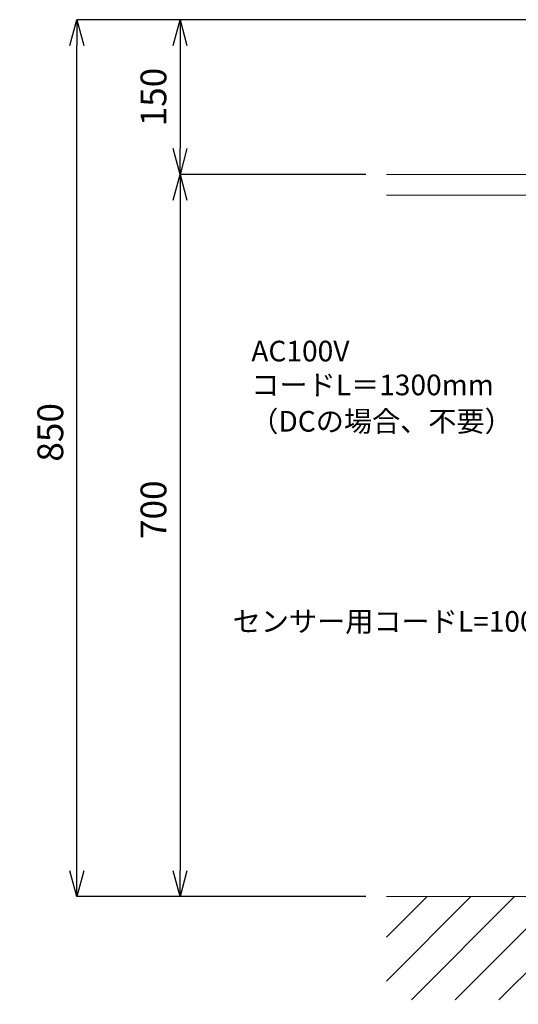
# Model space of a CAD drawing. Units: millimetres. Extents: x 584 to 4784, y 287 to 3257.
# Drawn here: x 1301 to 1784, y 887 to 1842 of the extents above; entities that cross this region are included whole.
import ezdxf

# ---------------------------------------------------------------- set-up
doc = ezdxf.new("R2010")
doc.units = ezdxf.units.MM
doc.layers.get('0').update_dxf_attribs({"lineweight": 0})
for name, color, linetype, lineweight in [('太線', 4, 'Continuous', 15), ('寸法', 3, 'Continuous', 5), ('文字', 4, 'Continuous', 15), ('細線', 7, 'Continuous', 9)]:
    doc.layers.add(name, color=color, linetype=linetype, lineweight=lineweight)
doc.styles.add('japanese', font='romans.shx', dxfattribs={"bigfont": 'bigfont.shx'})
doc.dimstyles.new('KIHON', dxfattribs={"dimscale": 10, "dimtxt": 2.5, "dimasz": 2.5, "dimexe": 0, "dimexo": 2, "dimgap": 1, "dimtad": 1, "dimdec": 0, "dimdsep": 46, "dimtxsty": 'japanese', "dimblk": 'OPEN30', "dimcen": 2.5, "dimadec": 0, "dimazin": 0, "dimtfac": 1, "dimtdec": 0, "dimtmove": 0, "dimatfit": 0, "dimfxl": 1, "dimarcsym": 0})

# ---------------------------------------------------------------- blocks, each defined once
blk = doc.blocks.new('_Open30')
at = {"color": 0, "linetype": 'ByBlock', "lineweight": -2}
for p, q in [((-1, 0.268), (0, 0)), ((0, 0), (-1, -0.268)), ((0, 0), (-1, 0))]:
    blk.add_line(p, q, dxfattribs=at)
blk = doc.blocks.new('*D7')
at = {"layer": 'Defpoints', "color": 0, "transparency": 16777216}
for p in [(1356.46, 1841.71), (1850.05, 1841.71), (1656.46, 991.71)]:
    blk.add_point(p, dxfattribs=at)
at = {"layer": '寸法', "color": 0, "lineweight": -2, "transparency": 16777216}
for p, q in [((1830.05, 1841.71), (1356.46, 1841.71)), ((1356.46, 1016.71), (1356.46, 1816.71)), ((1636.46, 991.71), (1356.46, 991.71))]:
    blk.add_line(p, q, dxfattribs=at)
at = {"layer": '寸法', "color": 0, "lineweight": -2, "transparency": 16777216, "xscale": 25, "yscale": 25, "zscale": 25}
for p, rotation in [((1356.46, 1841.71), 90), ((1356.46, 991.71), 270)]:
    blk.add_blockref('_Open30', p, dxfattribs=dict(at, rotation=rotation))
at = {"layer": '寸法', "color": 0, "lineweight": 5, "transparency": 16777216, "insert": (1333.96, 1441.71), "char_height": 25, "attachment_point": 5, "rotation": 90, "style": 'japanese'}
blk.add_mtext('850', dxfattribs=at)
blk = doc.blocks.new('*D9')
at = {"layer": 'Defpoints', "color": 0, "transparency": 16777216}
for p in [(1850.05, 1841.71), (1456.46, 1691.71), (1656.46, 1691.71)]:
    blk.add_point(p, dxfattribs=at)
at = {"layer": '寸法', "color": 0, "lineweight": -2, "transparency": 16777216}
for p, q in [((1830.05, 1841.71), (1456.46, 1841.71)), ((1456.46, 1816.71), (1456.46, 1716.71)), ((1636.46, 1691.71), (1456.46, 1691.71))]:
    blk.add_line(p, q, dxfattribs=at)
at = {"layer": '寸法', "color": 0, "lineweight": -2, "transparency": 16777216, "xscale": 25, "yscale": 25, "zscale": 25}
for p, rotation in [((1456.46, 1841.71), 90), ((1456.46, 1691.71), 270)]:
    blk.add_blockref('_Open30', p, dxfattribs=dict(at, rotation=rotation))
at = {"layer": '寸法', "color": 0, "lineweight": 5, "transparency": 16777216, "insert": (1433.96, 1766.71), "char_height": 25, "attachment_point": 5, "rotation": 90, "style": 'japanese'}
blk.add_mtext('150', dxfattribs=at)
blk = doc.blocks.new('*D10')
at = {"layer": 'Defpoints', "color": 0, "transparency": 16777216}
for p in [(1656.46, 1691.71), (1456.46, 991.71), (1656.46, 991.71)]:
    blk.add_point(p, dxfattribs=at)
at = {"layer": '寸法', "color": 0, "lineweight": -2, "transparency": 16777216}
for p, q in [((1636.46, 1691.71), (1456.46, 1691.71)), ((1456.46, 1666.71), (1456.46, 1016.71)), ((1636.46, 991.71), (1456.46, 991.71))]:
    blk.add_line(p, q, dxfattribs=at)
at = {"layer": '寸法', "color": 0, "lineweight": -2, "transparency": 16777216, "xscale": 25, "yscale": 25, "zscale": 25}
for p, rotation in [((1456.46, 1691.71), 90), ((1456.46, 991.71), 270)]:
    blk.add_blockref('_Open30', p, dxfattribs=dict(at, rotation=rotation))
at = {"layer": '寸法', "color": 0, "lineweight": 5, "transparency": 16777216, "insert": (1433.96, 1366.71), "char_height": 25, "attachment_point": 5, "rotation": 90, "style": 'japanese'}
blk.add_mtext('700', dxfattribs=at)

msp = doc.modelspace()

# ---------------------------------------------------------------- linework, layer by layer
at = {"layer": '太線'}
msp.add_line((2456.4580402, 991.7087855), (1656.4580402, 991.7087855), dxfattribs=at)
at = {"layer": '細線', "linetype": 'Continuous'}
for p, q in [((1656.4580402, 1691.7087855), (2456.4580402, 1691.7087855)), ((2456.4580402, 1671.7087855), (1656.4580402, 1671.7087855)), ((1656.4580402, 909.849968), (1738.3168577, 991.7087855)), ((1656.4580402, 952.2763749), (1695.8904509, 991.7087855)), ((1680.7432646, 891.7087855), (1780.7432646, 991.7087855)), ((1723.1696715, 891.7087855), (1823.1696715, 991.7087855)), ((1765.5960783, 891.7087855), (1865.5960783, 991.7087855))]:
    msp.add_line(p, q, dxfattribs=at)

# ---------------------------------------------------------------- texts
at = {"layer": '文字', "linetype": 'Continuous', "style": 'japanese'}
for s, p in [('AC100V', (1525.5665866, 1510.480225)), ('コードL＝1300mm', (1525.5665866, 1477.6721518)), ('（DCの場合、不要）', (1524.556061, 1442.403629)), ('センサー用コードL=1000', (1507.4590815, 1248.4740526))]:
    msp.add_text(s, height=20, dxfattribs=at).set_placement(p)
at = {"layer": '文字', "linetype": 'Continuous', "insert": (720.0707637, 965.7986787), "char_height": 20, "width": 1237.127465123, "attachment_point": 1, "style": 'japanese'}
msp.add_mtext('{\\fMS PGothic|b0|i0|c128|p50;\\Q1;＜洗面ボウル＞\\Pタイプ：置き型\\P重量：8Kg\\Pオーバーフロー:無\\P※固定排水栓（超短）RP-147.355.5をご使用ください。\\P※焼成による寸法誤差が生じることがありますのであらかじめご了承ください。\\P＜水栓＞\\Pカウンター厚み最大30mmまで取り付け可能です。\\P水圧0.2～0.3Mpa確保してください。\\P電源はAC(100V),DC(単三電池4本)いずれかでご使用ください。\\Pホースは含まれません。GS-SETFLEX400をご使用ください。\\P付属のボックスは防水タイプでありませんので、設置場所にご注意ください。\\P\\P※床給水の場合、縦止水栓GS-SEVDMIをご利用ください。\\P   給水管は商品に含まれておりません。現場でご用意ください。}', dxfattribs=at)

# ---------------------------------------------------------------- dimensions: what is measured, and where the dimension line sits
at = {"layer": '寸法', "lineweight": 5}
for base, p1, p2, picture, middle in [((1356.4580402, 1841.7087855), (1656.4580402, 991.7087855), (1850.0507877, 1841.7087855), '*D7', (1356.4580402, 1441.7087855)), ((1456.4580402, 1691.7087855), (1850.0507877, 1841.7087855), (1656.4580402, 1691.7087855), '*D9', (1456.4580402, 1766.7087855)), ((1456.4580402, 991.7087855), (1656.4580402, 1691.7087855), (1656.4580402, 991.7087855), '*D10', (1456.4580402, 1366.7087855))]:
    dim = msp.add_linear_dim(base=base, p1=p1, p2=p2, angle=90, dimstyle='KIHON', dxfattribs=at)
    dim.commit()
    dim.dimension.update_dxf_attribs({"geometry": picture, "text_midpoint": middle, "dimtype": 160})

doc.saveas('drawing.dxf')
